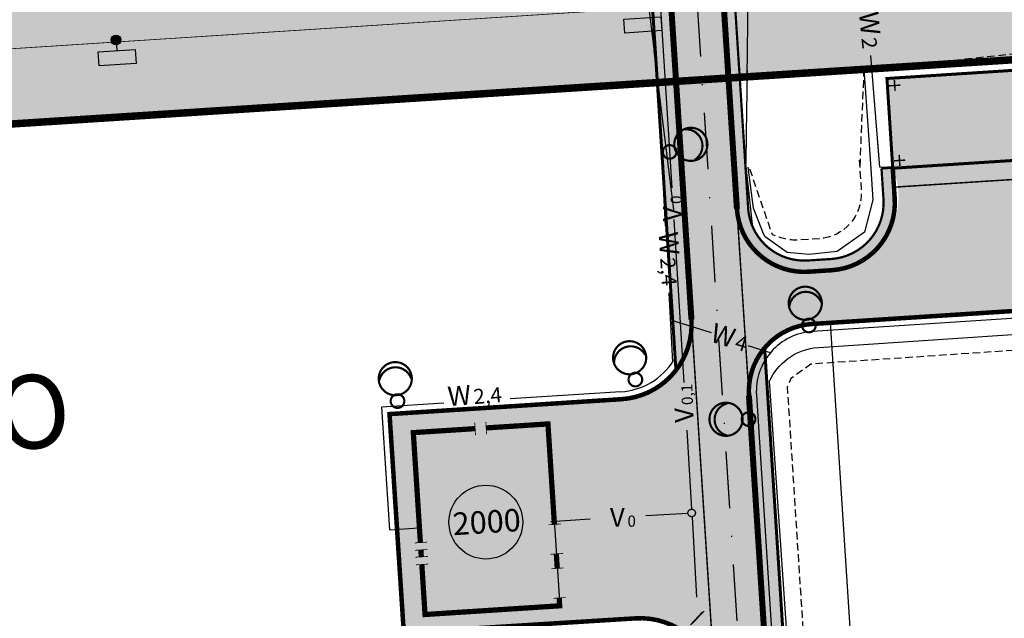
# Model space of a CAD drawing. Units: metres. Extents: x -514 to 604789, y 78 to 9753014.
# Drawn here: x 568602 to 568734, y 9745498 to 9745578 of the extents above; entities that cross this region are included whole.
import ezdxf
from ezdxf.enums import TextEntityAlignment as Align

# ---------------------------------------------------------------- set-up
doc = ezdxf.new("R2010")
doc.units = ezdxf.units.M
doc.header["$MEASUREMENT"] = 0
for name, pattern in [('ACAD_ISO04W100_1', [30.0001, 20, -5, 0.0001, -5]), ('DASHDOT', [1.0001, 0.5, -0.25, 0.0001, -0.25]), ('DASHED', [0.75, 0.5, -0.25]), ('HIDDEN', [0.375, 0.25, -0.125])]:
    doc.linetypes.add(name, pattern=pattern)
for name, color, linetype in [('_откос', 7, 'OTKOS'), ('_подъездные дороги', 5, 'Continuous'), ('_проезд', 250, 'Continuous'), ('_сооруж', 250, 'Continuous'), ('_сооруж_штрих', 252, 'Continuous'), ('_средства предупр', 1, 'Continuous'), ('_тротуар_штрих', 9, 'Continuous'), ('Limite do site', 7, 'Continuous'), ('NUMEROS DE PRÉDIOS PORTUGUES TC', 7, 'Continuous'), ('Placas de aviso (_средства предупр) TC', 1, 'Continuous'), ('Prédio(_сооруж)', 8, 'Continuous'), ('Rede de cabos de comunicação (сс) TC', 210, 'Continuous'), ('Rede de Energia 69kV textos', 3, 'Continuous'), ('Redes eletricas (Сети электро) TC', 1, 'Continuous'), ('Talude (_откос) TC', 7, 'OTKOS'), ('Traçado do prédio(_сооруж_штрих)', 253, 'Continuous'), ('Vias de acesso (_подъездные дороги) TS', 5, 'Continuous'), ('дороги', 254, 'Continuous'), ('Слой2_proezd', 5, 'Continuous')]:
    doc.layers.add(name, color=color, linetype=linetype)
doc.layers.add('_подъезд_дороги_штрих', color=7, linetype='Continuous', true_color=0xebf0f4)
doc.layers.add('Faixa desmatada (дороги) TC', color=7, linetype='Continuous', true_color=0xd9dbd1)
doc.styles.get("Standard").update_dxf_attribs({"font": 'ARIAL.TTF'})
doc.styles.add('Style-CHAR_FAST_FONT_6', font='CHAR_FAST_FONT.shx')
doc.styles.add('TXT', font='ARIAL.TTF', dxfattribs={"height": 0.2})
doc.linetypes.add('OTKOS', pattern='A,0.25,["=",Style-CHAR_FAST_FONT_6,S=0.5,R=180,X=0,Y=0],0.5,["=",Style-CHAR_FAST_FONT_6,S=1,R=180,X=0,Y=0],0.25', length=1)

# ---------------------------------------------------------------- blocks, each defined once
blk = doc.blocks.new('block_пождепо')
at = {"layer": 'Traçado do prédio(_сооруж_штрих)', "lineweight": -3, "ltscale": 5, "true_color": 0x948c73}
blk.add_hatch(color=252, dxfattribs=at).paths.add_polyline_path([(-24320, -18000), (0, -18000), (0, 0), (-24320, 0)])
at = {"layer": 'Prédio(_сооруж)', "color": 250, "lineweight": -3, "true_color": 0x171612}
for points, const_width in [([(-23266, -18000), (-24320, -18000), (-24320, 0), (-17631, 0)], 700), ([(-17631, -873), (-17631, 785)], 100), ([(-16612, 0), (-15684, 0)], 700), ([(-16613, -873), (-16613, 785)], 100), ([(-15684, -873), (-15684, 785)], 100), ([(-14701, 0), (0, 0), (0, -8266)], 700), ([(-14701, -873), (-14701, 785)], 100), ([(-873, -8266), (785, -8266)], 100), ([(0, -9743), (0, -18000), (-13431, -18000)], 700), ([(-873, -9743), (785, -9743)], 100), ([(-23266, -18873), (-23266, -17215)], 100), ([(-17375, -18000), (-19311, -18000)], 700), ([(-19311, -18873), (-19311, -17215)], 100), ([(-17375, -18873), (-17375, -17215)], 100), ([(-13431, -18873), (-13431, -17215)], 100)]:
    blk.add_lwpolyline(points, dxfattribs=dict(at, const_width=const_width))
blk = doc.blocks.new('Placas de aviso N.(_средства предупр) TC')
at = {"layer": 'Placas de aviso (_средства предупр) TC', "ltscale": 5}
h = blk.add_hatch(color=256, dxfattribs=at)
edge = h.paths.add_edge_path()
edge.add_arc((104.01, 16.99), 0.654, 0, 360)
at = {"layer": 'Placas de aviso (_средства предупр) TC', "color": 1, "ltscale": 5}
for points in [[(171.75, 19.78), (176.7, 20.09), (176.82, 18.23), (171.87, 17.91)], [(101.62, 15.4), (106.56, 15.72), (106.68, 13.86), (101.74, 13.54)]]:
    blk.add_lwpolyline(points, close=True, dxfattribs=at)
blk.add_lwpolyline([(104, 16.98), (104.09, 15.56)], dxfattribs=at)
at = {"layer": 'Placas de aviso (_средства предупр) TC', "ltscale": 5}
blk.add_circle((104.01, 16.99), 0.654, dxfattribs=at)
blk = doc.blocks.new('Rede de cabos de comunicação N.(сс) TC')
at = {"layer": 'Rede de cabos de comunicação (сс) TC', "linetype": 'ACAD_ISO04W100_1', "ltscale": 5}
for p, q in [((176.03, 31.49), (178.14, -2.73)), ((178.4, -6.96), (179.75, -28.71))]:
    blk.add_line(p, q, dxfattribs=at)
at = {"layer": 'Rede de cabos de comunicação (сс) TC', "ltscale": 5}
for p, q in [((180.14, -35.09), (180.79, -45.63)), ((162.02, -47.25), (167.28, -46.93)), ((174.69, -46.49), (180.3, -46.15)), ((179.55, -46.2), (180.32, -46.15)), ((180.85, -46.63), (181.45, -57.35)), ((182.26, -59.34), (180.63, -61.04)), ((182.46, -59.22), (180.83, -60.92))]:
    blk.add_line(p, q, dxfattribs=at)
at = {"layer": 'Rede de cabos de comunicação (сс) TC', "linetype": 'ACAD_ISO04W100_1', "ltscale": 5}
blk.add_circle((180.8, -46.13), 0.5, dxfattribs=at)
at = {"layer": 'Rede de cabos de comunicação (сс) TC'}
for s, height, rotation, p in [('0', 1.5, 89.3432, (179.49, -4.91)), ('V', 2.5, 89.3432, (179.46, -7.24)), ('0,1', 1.5, 92.199, (180.99, -31.7)), ('V', 2.5, 92.199, (181.08, -34.02))]:
    blk.add_text(s, height=height, rotation=rotation, dxfattribs=at).set_placement(p)
for s, height, p in [('V', 2.5, (169.9, -47.97)), ('0', 1.5, (172.23, -47.97))]:
    blk.add_text(s, height=height, dxfattribs=at).set_placement(p)
blk = doc.blocks.new('Faixa desmatada (дороги) TC')
at = {"layer": 'Faixa desmatada (дороги) TC', "ltscale": 5}
h = blk.add_hatch(dxfattribs=at)
h.set_pattern_fill('AR-CONC', scale=2, angle=-16.5165, style=0)
h.set_pattern_definition([(53.6888, (94.004, 502.566), (14.39623, -0.32952), [1.5, -16.5]), (358.6888, (94.004, 502.566), (-3.73715, 14.83414), [1.2, -13.2]), (104.1402, (95.204, 502.539), (10.6591, 14.5046), [1.2748, -14.02284]), (49.873, (93.747, 506.558), (21.5136, -1.93027), [2.25, -24.75]), (100.3244, (95.54, 506.397), (17.4011, 20.64466), [1.9122, -21.0343]), (354.873, (93.747, 506.558), (17.4011, 20.6447), [1.8, -19.8]), (24.6888, (95.807, 505.689), (12.43147, -7.26764), [1.5, -16.5]), (329.6888, (95.807, 505.689), (3.92315, 14.78604), [1.2, -13.2]), (75.1402, (96.843, 505.083), (16.35463, 7.5184), [1.2748, -14.02284]), (41.1888, (94.004, 502.566), (-0.18565, 6.65973), [0, -13.04, 0, -13.4, 0, -13.25]), (11.1888, (94.004, 502.566), (4.74299, 8.21039), [0, -7.64, 0, -12.74, 0, -5.05]), (331.1888, (89.553, 502.279), (10.68335, 0.236724), [0, -5, 0, -15.6, 0, -20.7]), (321.1888, (87.557, 502.151), (11.51075, 2.74836), [0, -6.5, 0, -10.36, 0, -14.7])])
h.paths.add_polyline_path([(304.57, 561.23), (136.75, 550.42), (138.04, 530.46), (285.89, 539.99), (318.04, 40.44), (168.78, 30.86), (18.67, 21.24), (-13.56, 520.68), (28.64, 523.4), (27.36, 543.36), (-34.81, 539.36), (0, 0), (170.06, 10.91), (339.28, 21.76)])
blk = doc.blocks.new('Talude (_откос) TC')
at = {"layer": 'Talude (_откос) TC', "ltscale": 2, "flags": 128}
blk.add_lwpolyline([(176.03, 13.96), (173.63, 33.61)], dxfattribs=at)
at = {"layer": 'Talude (_откос) TC', "ltscale": 1.5, "flags": 128}
for points in [[(206.89, 27.59), (188.32, 26.39), (188.17, 12.01)], [(204.47, 3.04), (204.69, -0.22), (204.96, -4.33), (203.85, -8.66)], [(203.85, -8.66), (200.21, -11.25), (196.49, -11.64), (193.56, -11.38), (190.62, -9.29), (190.38, -8.88)]]:
    blk.add_lwpolyline(points, dxfattribs=at)
at = {"layer": 'Talude (_откос) TC', "linetype": 'HIDDEN', "ltscale": 4, "flags": 128}
for points in [[(205.31, 13.2), (255.34, 18.46), (258.18, -22.12)], [(203.78, 13.1), (203.2, -0.32)], [(188.53, -0.2), (191.53, -8.98)], [(258.18, -22.12), (196.71, -26.27), (194.05, -28.2), (193.55, -29.31), (195.75, -63.36)]]:
    blk.add_lwpolyline(points, dxfattribs=at)
at = {"layer": 'Talude (_откос) TC', "flags": 128}
for points in [[(178.42, -5.7), (175.8, 15.55)], [(190.38, -8.88), (189.04, -5.47), (188.33, 0)]]:
    blk.add_lwpolyline(points, dxfattribs=at)
at = {"layer": 'Talude (_откос) TC', "ltscale": 1.8, "flags": 128}
blk.add_lwpolyline([(197.12, -24.1), (256.06, -20.12), (253.9, 14.8), (253.9, 14.8), (237.07, 13.72)], dxfattribs=at)
at = {"layer": 'Talude (_откос) TC', "ltscale": 0.7, "flags": 128}
blk.add_lwpolyline([(238.11, 15.31), (205.31, 13.2)], dxfattribs=at)
at = {"layer": 'Talude (_откос) TC', "ltscale": 0.5, "flags": 128}
for points in [[(188.19, 12.9), (188.09, 4.61)], [(203.78, 13.1), (204.47, 3.04)], [(188.92, -7.62), (188.92, -7.62), (188.04, 0.51)]]:
    blk.add_lwpolyline(points, dxfattribs=at)
at = {"layer": 'Talude (_откос) TC', "linetype": 'Continuous', "ltscale": 0.5, "flags": 128}
blk.add_lwpolyline([(188.09, 4.61), (188.04, 0.51)], dxfattribs=at)
at = {"layer": 'Talude (_откос) TC', "linetype": 'HIDDEN', "ltscale": 4, "flags": 128}
blk.add_lwpolyline([(203.16, 0.96), (203.42, -3.16, -0.414193), (197.82, -9.53), (194.73, -9.73, -0.111828), (191.52, -8.95, -0.111828)], format="xyb", dxfattribs=at)
at = {"layer": 'Talude (_откос) TC', "ltscale": 2, "flags": 128}
blk.add_lwpolyline([(193.67, -64.65), (191.18, -28.55, -0.254448), (197.12, -24.1, -0.68312)], format="xyb", dxfattribs=at)

msp = doc.modelspace()

# ---------------------------------------------------------------- hatches: boundary and pattern name
at = {"layer": '_подъезд_дороги_штрих', "ltscale": 5}
for color, points in [(9, [(568691.949, 9745537.603), (568691.949, 9745537.614), (568688.598, 9745589.521), (568688.575, 9745589.887, 0.2414016), (568685.766, 9745594.587), (568689.878, 9745530.857, 0.1822861)]), (256, [(568695.118, 9745488.435), (568688.599, 9745589.481), (568695.591, 9745589.831), (568702.421, 9745488.906)]), (9, [(568702.494, 9745488.808), (568699.795, 9745529.361), (568701.712, 9745533.791), (568704.369, 9745488.929)])]:
    msp.add_hatch(color=color, dxfattribs=at).paths.add_polyline_path(points)
at = {"layer": '_подъезд_дороги_штрих', "ltscale": 5, "true_color": 0xd9dbd1}
msp.add_hatch(color=254, dxfattribs=at).paths.add_polyline_path([(568695.127, 9745489.449), (568688.598, 9745589.527), (568695.59, 9745589.877), (568702.429, 9745489.921)])
at = {"layer": '_подъезд_дороги_штрих', "ltscale": 5, "true_color": 0xa8beac}
msp.add_hatch(color=253, dxfattribs=at).paths.add_polyline_path([(568702.493, 9745488.854), (568699.794, 9745529.407), (568701.711, 9745533.837), (568704.369, 9745488.975)])
at = {"layer": '_сооруж_штрих', "ltscale": 5, "true_color": 0x948c73}
msp.add_hatch(color=252, dxfattribs=at).paths.add_polyline_path([(568718.804, 9745557.818), (568763.711, 9745560.713), (568762.939, 9745572.688), (568718.032, 9745569.793)])
at = {"layer": '_тротуар_штрих', "ltscale": 5, "true_color": 0xa8beac}
h = msp.add_hatch(color=253, dxfattribs=at)
edge = h.paths.add_edge_path()
edge.add_line((568718.8, 9745557.881), (568717.303, 9745557.785))
edge.add_line((568717.303, 9745557.785), (568717.568, 9745553.672))
edge.add_arc((568710.084, 9745553.19), 7.5, -86.30721, 3.68876, ccw=False)
edge.add_line((568710.567, 9745545.705), (568707.478, 9745545.506))
edge.add_arc((568706.995, 9745552.991), 7.5, 183.69279, 273.69279, ccw=False)
edge.add_line((568699.511, 9745552.507), (568697.357, 9745585.889))
edge.add_line((568697.357, 9745585.889), (568695.86, 9745585.793))
edge.add_line((568695.86, 9745585.793), (568698.014, 9745552.411))
edge.add_arc((568706.995, 9745552.991), 9, 183.69279, 273.69279)
edge.add_line((568707.575, 9745544.009), (568710.663, 9745544.209))
edge.add_arc((568710.084, 9745553.19), 9, 273.69279, 363.68876)
edge.add_line((568719.065, 9745553.769), (568718.8, 9745557.881))
edge.add_line((568718.8, 9745557.881), (568718.8, 9745557.881))
at = {"layer": 'NUMEROS DE PRÉDIOS PORTUGUES TC', "lineweight": -3, "true_color": 0xe9eae8}
h = msp.add_hatch(color=254, dxfattribs=at)
edge = h.paths.add_edge_path()
edge.add_arc((568664.516, 9745510.595), 4.924, 0, 360)
at = {"layer": 'дороги', "ltscale": 5, "true_color": 0xd9dbd1}
h = msp.add_hatch(color=254, dxfattribs=at)
edge = h.paths.add_edge_path()
edge.add_line((568718.8, 9745557.881), (568763.783, 9745560.664))
edge.add_line((568763.783, 9745560.664), (568765.041, 9745540.704))
edge.add_line((568765.041, 9745540.704), (568708.025, 9745537.033))
edge.add_arc((568708.603, 9745528.046), 9.005, 93.68376, 183.65838)
edge.add_line((568699.616, 9745527.471), (568698.014, 9745552.411))
edge.add_arc((568707.452, 9745553.216), 9.473, 184.87322, 284.75765)
edge.add_arc((568709.613, 9745554.018), 9.966, 271.44967, 382.8119)
h = msp.add_hatch(color=254, dxfattribs=at)
edge = h.paths.add_edge_path()
edge.add_line((568651.668, 9745525.01), (568682.61, 9745526.997))
edge.add_arc((568681.969, 9745536.976), 10, 273.67489, 363.68225)
edge.add_line((568691.948, 9745537.619), (568695.121, 9745488.419))
edge.add_arc((568685.139, 9745487.771), 10.004, 3.71397, 93.68391)
edge.add_line((568684.496, 9745497.754), (568653.575, 9745495.829))
edge.add_line((568653.575, 9745495.829), (568651.668, 9745525.01))

# ---------------------------------------------------------------- linework, layer by layer
at = {"layer": '_откос', "ltscale": 0.7, "flags": 128}
msp.add_lwpolyline([(568767.43, 9745574.412), (568716.474, 9745571.136)], dxfattribs=at)
at = {"layer": '_подъездные дороги', "linetype": 'DASHDOT', "ltscale": 15}
msp.add_lwpolyline([(568498.885, 9745256.392), (568503.876, 9745281.331, -0.2056831), (568557.612, 9745359.334), (568653.534, 9745404.936, 0.3069944), (568699.019, 9745482.338), (568692.091, 9745589.707)], format="xyb", dxfattribs=at)
at = {"layer": '_проезд', "color": 6, "ltscale": 5, "const_width": 1, "flags": 128}
msp.add_lwpolyline([(568476.37, 9746097.303), (568815.743, 9746119.182), (568850.456, 9745579.704), (568511.177, 9745557.947)], close=True, dxfattribs=at)
at = {"layer": '_проезд', "ltscale": 5, "flags": 128}
for points, const_width in [([(568718.8, 9745557.881), (568719.065, 9745553.769, -0.414193), (568710.663, 9745544.209), (568707.575, 9745544.009, -0.4142136), (568698.014, 9745552.411), (568693.983, 9745615.005)], 0.6), ([(568679.518, 9745595.313), (568682.201, 9745595.486, -0.4142136), (568688.575, 9745589.885), (568691.948, 9745537.621, -0.414305), (568682.61, 9745526.997), (568651.668, 9745525.01), (568653.575, 9745495.829), (568684.496, 9745497.754, -0.414213), (568695.119, 9745488.419), (568695.644, 9745480.292)], 0.6), ([(568717.303, 9745557.785), (568717.568, 9745553.672, -0.414193), (568710.567, 9745545.705), (568707.478, 9745545.506, -0.4142136), (568699.51, 9745552.507), (568697.36, 9745585.84)], 0.3), ([(568765.066, 9745540.714), (568708.025, 9745537.033, 0.4142136), (568699.623, 9745527.472), (568702.684, 9745480.067)], 0.6)]:
    msp.add_lwpolyline(points, format="xyb", dxfattribs=dict(at, const_width=const_width))
at = {"layer": '_проезд', "color": 250, "ltscale": 5, "true_color": 0x171612, "const_width": 0.3, "flags": 128}
msp.add_lwpolyline([(568717.303, 9745557.785), (568718.8, 9745557.881)], dxfattribs=at)
at = {"layer": '_сооруж', "color": 250, "linetype": 'Continuous', "true_color": 0x171612, "const_width": 0.4}
msp.add_lwpolyline([(568718.804, 9745557.818), (568763.711, 9745560.713), (568762.939, 9745572.688), (568718.032, 9745569.793)], close=True, dxfattribs=at)
at = {"layer": '_сооруж', "color": 250, "ltscale": 5, "true_color": 0x171612, "const_width": 0.2, "flags": 128}
for points in [[(568719.817, 9745568.911), (568718.32, 9745568.815)], [(568719.02, 9745569.612), (568719.117, 9745568.115)], [(568720.462, 9745558.904), (568718.965, 9745558.808)], [(568719.665, 9745559.605), (568719.762, 9745558.108)]]:
    msp.add_lwpolyline(points, dxfattribs=at)
at = {"layer": '_сооруж', "ltscale": 5, "const_width": 0.2, "flags": 128}
msp.add_lwpolyline([(568718.806, 9745557.786), (568718.967, 9745555.291), (568763.873, 9745558.19), (568763.712, 9745560.684)], dxfattribs=at)
at = {"layer": '_сооруж', "ltscale": 5, "flags": 128}
msp.add_lwpolyline([(568672.935, 9745521.642), (568674.368, 9745499.425)], dxfattribs=at)
at = {"layer": '_средства предупр', "color": 6, "linetype": 'Continuous', "const_width": 0.5, "flags": 128}
msp.add_lwpolyline([(568583.443, 9746104.206), (568476.37, 9746097.303), (568511.177, 9745557.947), (568681.238, 9745568.853)], dxfattribs=at)
at = {"layer": 'Limite do site', "color": 19, "linetype": 'Continuous'}
msp.add_3dface([(568815.744, 9746119.176), (568476.371, 9746097.296), (568511.177, 9745557.941), (568850.456, 9745579.697)], dxfattribs=at)
at = {"layer": 'NUMEROS DE PRÉDIOS PORTUGUES TC', "lineweight": -3}
msp.add_circle((568664.516, 9745510.595), 4.924, dxfattribs=at)
at = {"layer": 'Redes eletricas (Сети электро) TC', "ltscale": 5}
for p, q in [((568688.177, 9745556.588), (568686.972, 9745577.397)), ((568717.077, 9745557.98), (568715.87, 9745572.879)), ((568717.077, 9745557.98), (568716.82, 9745561.157)), ((568717.077, 9745557.98), (568719.092, 9745558.068)), ((568688.146, 9745556.111), (568688.461, 9745550.152)), ((568688.933, 9745541.195), (568689.422, 9745531.931)), ((568765.131, 9745539.716), (568708.089, 9745536.035)), ((568689.265, 9745537.557), (568694.577, 9745535.889)), ((568699.465, 9745534.18), (568702.562, 9745533.186)), ((568682.546, 9745527.995), (568667.777, 9745527.046)), ((568700.621, 9745527.536), (568702.967, 9745491.196)), ((568658.926, 9745526.478), (568650.605, 9745525.943)), ((568650.605, 9745525.943), (568651.675, 9745509.571)), ((568651.675, 9745509.571), (568655.599, 9745509.824))]:
    msp.add_line(p, q, dxfattribs=at)
at = {"layer": 'Redes eletricas (Сети электро) TC', "color": 1, "ltscale": 5, "const_width": 0.288, "flags": 128}
for points in [[(568693.421, 9745559.43, 1), (568690.323, 9745562.584, 1)], [(568689.676, 9745559.346, 1), (568688.403, 9745560.642, 1)], [(568708.963, 9745541.042, 1), (568705.301, 9745538.563, 1)], [(568708.37, 9745537.343, 1), (568706.865, 9745536.324, 1)], [(568685.406, 9745533.936, 1), (568681.998, 9745531.119, 1)], [(568654.342, 9745530.858, 1), (568650.53, 9745528.617, 1)], [(568685.169, 9745530.198, 1), (568683.768, 9745529.04, 1)], [(568653.515, 9745527.204, 1), (568651.948, 9745526.283, 1)], [(568695.616, 9745526.318, 1), (568697.502, 9745522.319, 1)], [(568699.179, 9745525.164, 1), (568699.955, 9745523.52, 1)]]:
    msp.add_lwpolyline(points, format="xyb", close=True, dxfattribs=at)
for points in [[(568692.41, 9745558.955, 0.4864647), (568692.721, 9745562.42, 0.2089711), (568691.054, 9745563.016, 0.2089711)], [(568709.247, 9745539.962, 0.4864647), (568705.895, 9745540.893, 0.2089711), (568705.008, 9745539.359, 0.2089711)], [(568685.792, 9745532.888, 0.4864647), (568682.366, 9745533.495, 0.2089711), (568681.631, 9745531.884, 0.2089711)], [(568654.557, 9745529.762, 0.4864647), (568651.271, 9745530.905, 0.2089711), (568650.289, 9745529.431, 0.2089711)], [(568696.727, 9745526.433, 0.4864647), (568695.291, 9745523.264, 0.2089711), (568696.67, 9745522.153, 0.2089711)]]:
    msp.add_lwpolyline(points, format="xyb", dxfattribs=at)
at = {"layer": 'Redes eletricas (Сети электро) TC', "ltscale": 5}
for centre, radius, start, end in [((568708.604, 9745528.051), 8, 93.69279, 183.69279), ((568681.969, 9745536.976), 9, 273.67486, 327.62073)]:
    msp.add_arc(centre, radius, start, end, dxfattribs=at)
at = {"layer": 'Vias de acesso (_подъездные дороги) TS', "color": 142, "ltscale": 5, "flags": 128}
for points, const_width in [([(568689.878, 9745530.857), (568685.766, 9745594.587)], 0.4), ([(568698.014, 9745552.404), (568695.584, 9745589.972)], 0.8), ([(568691.949, 9745537.614), (568688.598, 9745589.521)], 0.8)]:
    msp.add_lwpolyline(points, dxfattribs=dict(at, const_width=const_width))
at = {"layer": 'Vias de acesso (_подъездные дороги) TS', "color": 142, "linetype": 'DASHDOT', "ltscale": 15}
msp.add_lwpolyline([(568498.884, 9745256.432), (568503.875, 9745281.371, -0.2056831), (568557.612, 9745359.373), (568653.533, 9745404.975, 0.3069944), (568699.019, 9745482.377), (568692.091, 9745589.746)], format="xyb", dxfattribs=at)
at = {"layer": 'Vias de acesso (_подъездные дороги) TS', "color": 142, "linetype": 'DASHED', "ltscale": 7, "const_width": 0.2, "flags": 128}
for points in [[(568698.014, 9745552.404), (568699.624, 9745527.465)], [(568691.949, 9745537.614), (568695.12, 9745488.413)]]:
    msp.add_lwpolyline(points, dxfattribs=at)
at = {"layer": 'Vias de acesso (_подъездные дороги) TS', "color": 142, "ltscale": 5, "flags": 128}
msp.add_lwpolyline([(568513.592, 9745253.488), (568518.584, 9745278.427, -0.2040406), (568565.044, 9745346.325), (568659.972, 9745391.455, 0.3069944), (568713.986, 9745483.369), (568710.513, 9745537.193)], format="xyb", dxfattribs=at)
for points, const_width in [([(568504.767, 9745255.254), (568509.759, 9745280.193, -0.2053472), (568560.684, 9745354.217), (568656.108, 9745399.583, 0.3069944), (568705.004, 9745482.79), (568701.711, 9745533.831)], 0.4), ([(568502.316, 9745255.745), (568507.307, 9745280.684, -0.2056831), (568559.477, 9745356.411), (568655.034, 9745401.841, 0.3069944), (568702.51, 9745482.629), (568699.617, 9745527.465)], 0.8)]:
    msp.add_lwpolyline(points, format="xyb", dxfattribs=dict(at, const_width=const_width))
at = {"layer": 'Слой2_proezd', "color": 253, "linetype": 'Continuous', "ltscale": 3, "const_width": 0.1}
msp.add_lwpolyline([(568658.662, 9746099.034), (568486.993, 9746087.967), (568520.513, 9745568.556), (568699.607, 9745580.106)], dxfattribs=at)

# ---------------------------------------------------------------- block references
at = {"layer": '_сооруж', "ltscale": 5, "xscale": 0.001000000591433478, "yscale": 0.001000000163912773, "zscale": 0.001, "rotation": 93.6920284233119}
msp.add_blockref('block_пождепо', (568654.841, 9745522.536), dxfattribs=at)
at = {"layer": 'Faixa desmatada (дороги) TC', "ltscale": 5}
msp.add_blockref('Faixa desmatada (дороги) TC', (568511.177, 9745557.947), dxfattribs=at)
at = {"layer": 'Placas de aviso (_средства предупр) TC', "ltscale": 5}
msp.add_blockref('Placas de aviso N.(_средства предупр) TC', (568511.177, 9745557.947), dxfattribs=at)
at = {"layer": 'Rede de cabos de comunicação (сс) TC', "ltscale": 5}
msp.add_blockref('Rede de cabos de comunicação N.(сс) TC', (568511.177, 9745557.947), dxfattribs=at)
at = {"layer": 'Talude (_откос) TC', "ltscale": 5}
msp.add_blockref('Talude (_откос) TC', (568511.177, 9745557.947), dxfattribs=at)

# ---------------------------------------------------------------- texts
at = {"layer": 'NUMEROS DE PRÉDIOS PORTUGUES TC', "ltscale": 5, "insert": (568659.999, 9745511.831, -38.5), "char_height": 3, "width": 3.53652, "attachment_point": 1, "rotation": 3.68872, "style": 'TXT'}
msp.add_mtext('{\\fArial|b0|i0|c0|p34;2000}', dxfattribs=at)
at = {"layer": 'Rede de Energia 69kV textos', "lineweight": -3, "style": 'TXT'}
msp.add_attdef('SECÇÃO', text='SUBTITLE', height=9.8, rotation=7.7006, dxfattribs=at).set_placement((568558.516, 9745519.167), align=Align.MIDDLE_LEFT)
at = {"layer": 'Redes eletricas (Сети электро) TC'}
for s, height, rotation, p in [('W', 2.6, 275.52272, (568714.286, 9745578.585)), ('2', 2, 275.52272, (568714.616, 9745575.173)), ('W', 2.6, 273.69239, (568687.553, 9745549.263)), ('2,4', 2.0003, 273.69239, (568687.774, 9745545.842)), ('W', 2.6, 343.0661, (568694.315, 9745534.732)), ('4', 2, 343.0661, (568697.595, 9745533.733)), ('W', 2.6, 4.54106, (568659.53, 9745526.061)), ('2,4', 2.0003, 4.54106, (568662.948, 9745526.332))]:
    msp.add_text(s, height=height, rotation=rotation, dxfattribs=at).set_placement(p)

doc.saveas('drawing.dxf')
